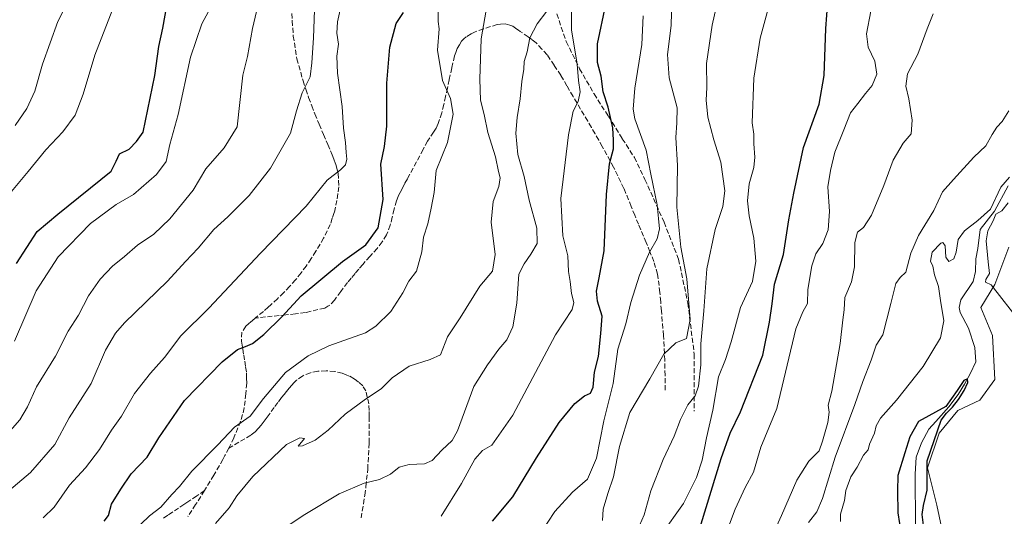
# Model space of a CAD drawing. Units: metres. Extents: x 549575 to 553028, y 4712408 to 4714755.
# Drawn here: x 550065 to 550390, y 4714372 to 4714536 of the extents above; entities that cross this region are included whole.
import ezdxf

# ---------------------------------------------------------------- set-up
doc = ezdxf.new("R2010")
doc.units = ezdxf.units.M
doc.header["$MEASUREMENT"] = 0
doc.linetypes.add('DGN Style 3', pattern=[2.307223, 1.648017, -0.659207])
for name, color, linetype, lineweight in [('Corriente natural lineal', 142, 'Continuous', 13), ('Cultivos herbáceos CxS', 92, 'Continuous', 0), ('Curva de nivel maestra', 30, 'Continuous', 30), ('Curva de nivel normal', 30, 'Continuous', 0), ('Matorral CxS', 135, 'Continuous', 0), ('Muro lineal', 1, 'DGN Style 3', 13), ('Senda', 7, 'DGN Style 3', 0)]:
    doc.layers.add(name, color=color, linetype=linetype, lineweight=lineweight)

# ---------------------------------------------------------------- blocks, each defined once
blk = doc.blocks.new('*U20')
at = {"layer": 'Matorral CxS', "color": 135, "linetype": 'Continuous', "lineweight": 0}
blk.add_polyline3d([(550391.883, 4714460.9009, 657.2586), (550387.2815, 4714448.6323, 655.1851), (550382.6803, 4714440.9631, 653.8783), (550386.5143, 4714431.7613, 653.248), (550387.2815, 4714417.1909, 652.8943), (550382.2705, 4714410.3603, 651.885), (550375.0045, 4714406.9695, 651.2119), (550368.8767, 4714399.5545, 650.5315), (550365.0431, 4714388.0513, 650.2341), (550368.1095, 4714375.7823, 651.1839), (550371.1775, 4714361.2125, 651.5606)], dxfattribs=at)

msp = doc.modelspace()

# ---------------------------------------------------------------- linework, layer by layer
at = {"layer": 'Corriente natural lineal', "color": 142, "linetype": 'Continuous', "lineweight": 13}
msp.add_polyline3d([(550391.6632, 4714481.1479, 656.5998), (550387.0992, 4714472.8136, 656.1811), (550382.4689, 4714466.7281, 655.4631), (550381.6247, 4714460.4199, 654.2174), (550381, 4714457, 653.9312), (550380.862, 4714452.8581, 653.6314), (550380.1425, 4714449.6177, 653.4774), (550376.061, 4714443.4804, 653.2059), (550375.5041, 4714441.0091, 653.5332), (550375.7856, 4714439.298, 653.6297), (550378.5139, 4714434.1656, 653.1583), (550380.6829, 4714427.833, 652.7699), (550381.0151, 4714423.0152, 652.339), (550379.0823, 4714419.1295, 652.0413), (550377.2566, 4714415.637, 651.6391), (550375.1929, 4714412.3032, 651.6824), (550372.0179, 4714408.1757, 651.2317), (550367.8131, 4714403.4164, 650.3241), (550365.4759, 4714400.7855, 650.321), (550363.0365, 4714396.3341, 649.5703), (550361.2776, 4714391.5592, 649.8155), (550360.9301, 4714386.0286, 650.1238), (550361.0288, 4714368.9966, 649.247)], dxfattribs=at)
at = {"layer": 'Cultivos herbáceos CxS', "color": 92, "linetype": 'Continuous', "lineweight": 0}
for points in [[(550371.1775, 4714361.2125, 651.5606), (550368.1095, 4714375.7823, 651.1839), (550365.0431, 4714388.0513, 650.2341), (550368.8767, 4714399.5545, 650.5315), (550375.0045, 4714406.9695, 651.2119), (550382.2705, 4714410.3603, 651.885), (550387.2815, 4714417.1909, 652.8943), (550386.5143, 4714431.7613, 653.248), (550382.6803, 4714440.9631, 653.8783), (550387.2815, 4714448.6323, 655.1851), (550391.883, 4714460.9009, 657.2586)], [(550391.883, 4714460.9009, 657.2586), (550387.2815, 4714448.6323, 655.1851), (550382.6803, 4714440.9631, 653.8783), (550386.5143, 4714431.7613, 653.248), (550387.2815, 4714417.1909, 652.8943), (550382.2705, 4714410.3603, 651.885), (550375.0045, 4714406.9695, 651.2119), (550368.8767, 4714399.5545, 650.5315), (550365.0431, 4714388.0513, 650.2341), (550368.1095, 4714375.7823, 651.1839), (550371.1775, 4714361.2125, 651.5606)]]:
    msp.add_polyline3d(points, dxfattribs=at)
at = {"layer": 'Curva de nivel maestra', "color": 30, "linetype": 'Continuous', "lineweight": 30, "flags": 128}
for points, elevation in [([(550064.18, 4714455.5201), (550071.05, 4714466.0601), (550077.86, 4714471.7901), (550095.44, 4714485.9801), (550097.14, 4714489.2401), (550098.26, 4714491.6701), (550101.46, 4714493.2101), (550103.85, 4714495.7601), (550106.07, 4714498.8201), (550109.84, 4714517.5001), (550111.21, 4714527.1001), (550112.54, 4714533.2201), (550114.08, 4714541.7701)], 750), ([(550221.4, 4714370.5101), (550228.09, 4714378.5301), (550235.88, 4714391.3801), (550243.39, 4714403.0601), (550248.58, 4714409.3401), (550251.72, 4714411.8101), (550253.7, 4714412.7601), (550254.63, 4714414.7201), (550255.06, 4714419.6101), (550256.34, 4714424.8001), (550257.16, 4714432.3801), (550257.6, 4714438.1001), (550256.08, 4714443.1301), (550255.76, 4714446.3301), (550256.66, 4714450.7601), (550258.3, 4714459.6901), (550259.05, 4714478.2701), (550260.03, 4714488.3801), (550261.31, 4714493.3101), (550261.32, 4714496.1801), (550261.12, 4714500.3001), (550259.6, 4714507.0601), (550257.9, 4714512.1801), (550257.22, 4714517.3401), (550256.07, 4714521.8801), (550256.05, 4714527.9501), (550258.79, 4714540.9501)], 700), ([(550290.24, 4714369.5401), (550296.89, 4714391.1701), (550299.89, 4714399.5401), (550303.3, 4714406.5201), (550310.64, 4714425.2201), (550312.84, 4714436.1601), (550313.77, 4714442.1801), (550314.48, 4714448.6401), (550317.44, 4714458.5001), (550319.26, 4714469.9701), (550320.89, 4714478.6801), (550324.12, 4714493.7401), (550329.3, 4714508.1301), (550330.94, 4714517.5901), (550331.44, 4714533.1001), (550332.14, 4714541.8601)], 675), ([(550093.21, 4714370.4401), (550094.62, 4714372.3901), (550095.62, 4714376.1201), (550098.7, 4714381.0101), (550102.09, 4714386.1201), (550107.39, 4714391.6001), (550111.24, 4714397.9301), (550119.68, 4714410.2701), (550132.13, 4714423.0701), (550137.2, 4714427.1301), (550139.87, 4714428.0701), (550142.12, 4714429.1101), (550145.88, 4714432.0501), (550151.79, 4714437.8801), (550158.2, 4714444.8201), (550171.89, 4714456.1201), (550179.51, 4714461.6801), (550183.66, 4714467.2301), (550185.27, 4714476.6801), (550184.51, 4714488.2701), (550185.71, 4714494.0701), (550186.46, 4714500.8001), (550186.47, 4714514.9801), (550187.5, 4714526.9001), (550189.59, 4714534.7301), (550191.99, 4714538.2901)], 725), ([(550363.83, 4714368.2301), (550363.26, 4714372.6301), (550363.65, 4714375.6901), (550364.96, 4714380.6601), (550364.94, 4714390.3601), (550369.59, 4714403.8101), (550371.26, 4714406.0901), (550373.29, 4714408.0901), (550375.28, 4714410.5801), (550377.14, 4714413.6001), (550378.36, 4714416.2101), (550378.26, 4714417.4701), (550377.03, 4714416.8901), (550374.84, 4714413.6301), (550371.08, 4714408.2801), (550362.03, 4714403.3101), (550359.18, 4714398.2601), (550357.58, 4714393.0201), (550355.18, 4714385.5201), (550355.07, 4714380.4401), (550355.2, 4714373.1901), (550356.28, 4714366.1401)], 650)]:
    msp.add_lwpolyline(points, dxfattribs=dict(at, elevation=elevation))
at = {"layer": 'Curva de nivel normal', "color": 30, "linetype": 'Continuous', "lineweight": 0, "flags": 128}
for points, elevation in [([(550062.13, 4714400.2601), (550065.37, 4714403.9301), (550067.87, 4714408.2601), (550070.81, 4714414.8601), (550077.08, 4714424.9801), (550081.31, 4714433.2001), (550084.68, 4714438.4701), (550088, 4714444.8201), (550091.86, 4714450.3301), (550095.86, 4714454.6401), (550099.86, 4714457.8301), (550104.2, 4714461.5601), (550109.54, 4714465.1901), (550114.87, 4714470.2501), (550122.54, 4714479.7601), (550126.76, 4714486.8001), (550132.76, 4714493.7001), (550137.1, 4714500.6101), (550138.9, 4714517.6201), (550140.44, 4714523.8101), (550142.11, 4714533.0501), (550146.97, 4714553.7201)], 740), ([(550129.88, 4714369.7401), (550134.42, 4714374.8701), (550136.93, 4714378.8701), (550142.27, 4714385.2601), (550153.38, 4714395.7601), (550157.82, 4714398.0001), (550159.26, 4714397.7001), (550157.24, 4714395.2501), (550158.62, 4714395.3101), (550162.85, 4714397.2401), (550167.12, 4714400.4701), (550172.71, 4714405.8101), (550179.48, 4714410.7801), (550184.62, 4714414.1101), (550188.3, 4714417.7901), (550193.84, 4714421.6301), (550200.85, 4714423.8701), (550204.18, 4714425.3401), (550206.48, 4714431.2701), (550210.7, 4714437.5801), (550217.24, 4714447.9801), (550221.37, 4714452.9301), (550222.26, 4714458.4501), (550220.99, 4714469.1401), (550221.63, 4714475.9501), (550223.49, 4714480.9301), (550223.89, 4714483.7601), (550223.36, 4714485.8901), (550222.37, 4714490.7501), (550219.84, 4714498.7301), (550218.66, 4714504.7201), (550217.4, 4714509.4601), (550217.24, 4714516.3101), (550217.64, 4714529.6801), (550221.64, 4714552.4001)], 715), ([(550056.54, 4714376.2301), (550068.83, 4714386.5801), (550076.86, 4714395.7301), (550081.59, 4714404.6001), (550088.9, 4714415.9401), (550093.64, 4714426.9401), (550096.86, 4714432.5001), (550099.93, 4714435.9401), (550114.11, 4714449.6701), (550120.03, 4714456.2001), (550124.17, 4714460.6201), (550129.41, 4714466.7301), (550133.95, 4714470.8901), (550141, 4714477.9601), (550148.1, 4714486.9801), (550154.65, 4714498.5201), (550156.71, 4714505.9201), (550158.49, 4714511.8401), (550161.19, 4714517.1401), (550161.73, 4714521.7101), (550162.27, 4714530.0201), (550163.04, 4714551.4501)], 735), ([(550084.23, 4714548.1201), (550077.9, 4714535.3601), (550072.76, 4714521.2901), (550070.26, 4714512.4201), (550067.62, 4714506.6801), (550063.77, 4714501.0801)], 760), ([(550204.39, 4714372.0701), (550211.12, 4714382.9401), (550215.55, 4714390.9001), (550218.05, 4714393.7801), (550221.19, 4714395.6001), (550228.1, 4714405.4301), (550242.21, 4714432.0101), (550247.75, 4714440.3201), (550248.21, 4714442.6101), (550247.43, 4714445.6001), (550247.05, 4714449.5801), (550246.53, 4714452.9101), (550246.23, 4714458.0201), (550244.56, 4714464.6101), (550243.91, 4714476.9401), (550246.43, 4714497.9401), (550248.08, 4714505.7801), (550249.68, 4714508.9801), (550250.3, 4714512.1201), (550249.74, 4714515.9501), (550249.36, 4714521.2901), (550247.5, 4714532.6201), (550247.34, 4714546.9501)], 705), ([(550257.68, 4714370.7301), (550257.97, 4714374.4401), (550259.44, 4714379.5801), (550261.39, 4714385.1401), (550263.31, 4714395.1501), (550266.79, 4714406.3501), (550273.35, 4714417.4101), (550277.92, 4714425.6301), (550281.88, 4714429.3801), (550285.41, 4714430.7401), (550286.64, 4714437.0601), (550285.53, 4714450.4701), (550283.56, 4714460.9401), (550282.22, 4714474.0901), (550282.44, 4714487.8801), (550281.95, 4714497.1301), (550282.22, 4714501.9801), (550282.32, 4714506.8301), (550279.77, 4714516.8301), (550279.16, 4714524.4401), (550280.4, 4714534.0001), (550280.71, 4714547.0501)], 690), ([(550073.01, 4714371.5401), (550076.69, 4714375.1001), (550081.77, 4714382.3401), (550086.98, 4714388.1201), (550091.58, 4714394.1401), (550095.58, 4714400.4501), (550098.84, 4714405.1401), (550103.18, 4714412.6001), (550108.43, 4714419.3701), (550113.12, 4714424.4601), (550118.43, 4714431.6201), (550127.76, 4714440.8101), (550144.76, 4714458.9601), (550159.9, 4714474.4501), (550166.77, 4714483.0201), (550171.19, 4714486.4001), (550172.84, 4714488.0601), (550173.3, 4714489.9401), (550173.03, 4714492.1501), (550172.89, 4714495.4401), (550172.19, 4714500.1501), (550171.77, 4714507.2801), (550170.22, 4714518.2801), (550169.94, 4714523.9501), (550170.57, 4714527.9401), (550170, 4714531.5601), (550170.21, 4714535.2701), (550171.92, 4714543.2801)], 730), ([(550269.15, 4714367.2701), (550271.5, 4714372.6001), (550273.69, 4714380.5301), (550277.77, 4714390.8301), (550281.43, 4714398.4901), (550283.42, 4714403.9901), (550285.89, 4714408.8901), (550288.27, 4714411.8401), (550289.39, 4714415.0501), (550290.22, 4714422.0601), (550290.19, 4714428.9601), (550291.15, 4714439.8901), (550292.2, 4714453.7601), (550294.86, 4714466.7701), (550297.49, 4714474.3401), (550298.13, 4714479.4601), (550296.74, 4714488.9401), (550294.45, 4714496.3201), (550292.5, 4714503.8001), (550291.98, 4714509.3801), (550292.2, 4714513.6001), (550292.1, 4714521.5001), (550293.93, 4714534.2101), (550295.84, 4714542.3601)], 685), ([(550277.1, 4714365.9201), (550284.42, 4714376.3401), (550288.75, 4714384.9301), (550290.66, 4714390.6001), (550292.09, 4714397.9801), (550294.1, 4714407.0901), (550296.04, 4714418.0901), (550298.28, 4714423.8801), (550300.18, 4714429.6101), (550303.33, 4714440.9401), (550307.24, 4714449.6101), (550308.3, 4714456.2701), (550307.63, 4714463.9101), (550306.14, 4714471.2501), (550305.63, 4714476.2301), (550306.18, 4714481.7901), (550307.71, 4714487.2401), (550308.05, 4714490.5501), (550307.72, 4714495.0501), (550307.67, 4714498.2201), (550307.14, 4714501.9401), (550307.64, 4714516.6201), (550309.81, 4714529.8401), (550313.38, 4714543.2501)], 680), ([(550061.48, 4714477.9501), (550068.07, 4714485.8201), (550073.94, 4714492.9801), (550079.53, 4714499.0001), (550083.56, 4714504.4801), (550086.27, 4714511.3701), (550090.06, 4714524.2701), (550096.02, 4714539.5801)], 755), ([(550063.51, 4714429.8301), (550070.68, 4714446.4601), (550077.98, 4714457.6901), (550088.61, 4714468.7601), (550097.08, 4714474.9701), (550102.85, 4714478.2901), (550110.46, 4714484.9101), (550113.62, 4714489.2001), (550114.88, 4714494.8201), (550117.63, 4714504.7201), (550121.72, 4714523.6201), (550125.46, 4714534.6201), (550127.64, 4714538.6201)], 745), ([(550105.32, 4714369.4301), (550108.15, 4714372.2101), (550111.86, 4714375.1001), (550115.52, 4714379.2801), (550118.01, 4714381.8601), (550122.11, 4714386.9301), (550130.68, 4714395.6801), (550136.2, 4714401.5001), (550141.35, 4714405.0801), (550145.78, 4714410.9101), (550153.01, 4714419.5101), (550160.54, 4714425.0701), (550167.31, 4714428.3401), (550179.42, 4714432.6701), (550182.83, 4714434.8101), (550187.8, 4714439.6701), (550191.82, 4714445.8501), (550193.8, 4714449.6701), (550196.33, 4714452.9401), (550198.1, 4714459.3301), (550198.59, 4714464.2301), (550200.09, 4714468.6201), (550201.16, 4714473.7701), (550202.08, 4714478.9501), (550202.82, 4714486.2301), (550206.5, 4714495.4101), (550208.37, 4714504.7901), (550207.5, 4714510.0001), (550204.85, 4714515.9001), (550203.24, 4714525.9101), (550203.83, 4714532.9701), (550203.41, 4714535.4201), (550203.46, 4714538.5201)], 720), ([(550152.62, 4714368.1801), (550159.44, 4714372.7101), (550170.79, 4714379.4901), (550178.97, 4714383.0501), (550184.12, 4714384.1801), (550187.73, 4714386.0201), (550190.54, 4714388.2601), (550193.89, 4714389.1701), (550198.99, 4714389.3801), (550201.5, 4714390.4801), (550204.68, 4714393.8601), (550208.02, 4714397.1201), (550209.88, 4714400.2401), (550215.28, 4714414.8901), (550219.79, 4714422.0401), (550223.52, 4714427.2301), (550226.16, 4714430.2701), (550228.11, 4714434.5601), (550229.39, 4714442.4101), (550230.11, 4714452.0401), (550231.87, 4714455.3501), (550234.01, 4714458.6401), (550236.19, 4714462.0801), (550236.01, 4714467.1201), (550233.45, 4714476.3901), (550231.85, 4714484.2401), (550229.74, 4714491.4701), (550229.12, 4714498.5101), (550229.48, 4714503.7301), (550230.56, 4714509.8501), (550231.13, 4714515.6201), (550231.7, 4714519.6201), (550231.89, 4714522.1301), (550232.81, 4714525.3401), (550233.74, 4714529.9601), (550236.15, 4714534.5801), (550239.38, 4714538.7801)], 710), ([(550271.15, 4714537.2801), (550270.72, 4714527.7501), (550268.36, 4714513.3701), (550267.8, 4714506.3901), (550268.34, 4714503.2401), (550272.13, 4714492.9401), (550273.64, 4714485.0001), (550275.8, 4714474.8401), (550276.56, 4714467.0001), (550275.81, 4714463.6101), (550273.25, 4714459.2801), (550269.96, 4714451.6401), (550267.1, 4714442.6201), (550265.42, 4714435.6201), (550262.76, 4714427.2801), (550261.28, 4714415.9301), (550258.18, 4714403.5601), (550255.73, 4714391.2601), (550252.76, 4714384.3801), (550247.76, 4714380.0601), (550242.02, 4714373.7101), (550237.39, 4714366.6001)], 695), ([(550295.73, 4714358.9601), (550301.47, 4714374.3901), (550304.85, 4714381.6301), (550307.56, 4714386.6001), (550309.96, 4714394.9301), (550315.28, 4714407.6401), (550321.51, 4714433.9901), (550323.82, 4714439.6101), (550325.43, 4714442.3001), (550325.51, 4714446.9501), (550326.8, 4714454.7101), (550328.19, 4714458.6801), (550330.46, 4714462.1201), (550332.18, 4714466.6001), (550332.65, 4714472.6601), (550332.15, 4714480.8101), (550333.03, 4714486.2401), (550334.4, 4714492.2701), (550337.4, 4714499.6101), (550339.58, 4714505.2801), (550342.06, 4714508.2801), (550344.5, 4714511.6201), (550346.77, 4714514.2801), (550348.26, 4714517.9801), (550347.69, 4714522.2901), (550345.48, 4714526.8701), (550344.87, 4714531.2601), (550346.29, 4714538.7601)], 670), ([(550366.86, 4714537.9501), (550364.88, 4714532.9501), (550361.83, 4714524.5801), (550358.4, 4714518.1401), (550357.85, 4714514.0601), (550358.84, 4714509.8701), (550359.97, 4714502.7601), (550359.58, 4714498.2701), (550357.02, 4714495.2701), (550353.66, 4714489.6101), (550350.65, 4714481.2701), (550346.56, 4714471.4601), (550343.88, 4714467.3701), (550341.89, 4714465.8001), (550341.08, 4714462.4801), (550340.97, 4714454.4501), (550339.89, 4714449.4801), (550337.74, 4714444.2701), (550337.46, 4714440.2701), (550337.03, 4714436.9401), (550336.19, 4714429.0901), (550333.49, 4714413.4201), (550332.28, 4714408.7301), (550332.52, 4714406.4701), (550332.12, 4714403.0601), (550330.33, 4714396.9201), (550329.22, 4714393.6801), (550325.89, 4714390.2301), (550321.86, 4714384.0201), (550316.8, 4714372.3301), (550308.74, 4714354.7601)], 665), ([(550325.72, 4714370.0501), (550328.53, 4714373.5801), (550330.33, 4714377.9301), (550334.59, 4714391.5601), (550340.99, 4714409.0201), (550343.63, 4714416.6101), (550346.4, 4714423.6101), (550348.12, 4714428.5201), (550350.32, 4714431.9401), (550352.95, 4714442.3201), (550354.62, 4714448.9401), (550356.04, 4714450.8701), (550357.82, 4714452.6301), (550359.49, 4714458.9001), (550362, 4714464.7901), (550367.1, 4714472.9601), (550370.02, 4714479.2101), (550373.62, 4714483.2801), (550380.36, 4714490.6101), (550384.3, 4714494.3601), (550386.36, 4714498.0701), (550387.96, 4714500.4601), (550389.72, 4714502.3801), (550391.87, 4714505.9401)], 660), ([(550392.15, 4714483.9601), (550389.23, 4714480.7001), (550385.8, 4714473.4701), (550381.68, 4714469.6601), (550377.21, 4714466.2701), (550375.14, 4714463.3901), (550374.53, 4714459.2601), (550373.67, 4714457.0801), (550372.05, 4714456.1401), (550371.07, 4714457.5501), (550370.85, 4714461.2901), (550370.14, 4714462.4301), (550369.42, 4714462.2401), (550366.56, 4714459.2901), (550366.07, 4714456.3301), (550366.82, 4714454.6701), (550367.39, 4714451.7901), (550368.69, 4714447.9401), (550369.35, 4714443.2701), (550370.42, 4714436.6101), (550369.32, 4714430.9401), (550363.58, 4714421.4901), (550354.78, 4714410.4601), (550349.48, 4714404.4901), (550348.09, 4714401.9701), (550347.55, 4714399.5201), (550345.9, 4714395.9201), (550345.48, 4714394.0201), (550343.89, 4714392.2701), (550341.85, 4714388.2501), (550339.69, 4714385.0601), (550338.1, 4714380.5601), (550337.67, 4714377.3001), (550336.3, 4714372.8001), (550336.3, 4714370.3801)], 655), ([(550395.84, 4714435.9401), (550386.06, 4714448.5101), (550384.22, 4714449.3001), (550384.24, 4714450.2701), (550385.49, 4714452.1601), (550385.06, 4714456.0901), (550384.42, 4714463.0401), (550384.9, 4714466.3301), (550386.67, 4714469.6101), (550387.58, 4714471.7501), (550389.6, 4714472.8401), (550391.64, 4714475.5101)], 655)]:
    msp.add_lwpolyline(points, dxfattribs=dict(at, elevation=elevation))
at = {"layer": 'Matorral CxS', "color": 135, "linetype": 'Continuous', "lineweight": 0}
msp.add_polyline3d([(550391.883, 4714460.9009, 657.2586), (550387.2815, 4714448.6323, 655.1851), (550382.6803, 4714440.9631, 653.8783), (550386.5143, 4714431.7613, 653.248), (550387.2815, 4714417.1909, 652.8943), (550382.2705, 4714410.3603, 651.885), (550375.0045, 4714406.9695, 651.2119), (550368.8767, 4714399.5545, 650.5315), (550365.0431, 4714388.0513, 650.2341), (550368.1095, 4714375.7823, 651.1839), (550371.1775, 4714361.2125, 651.5606)], dxfattribs=at)
at = {"layer": 'Muro lineal', "color": 1, "linetype": 'DGN Style 3', "lineweight": 13}
msp.add_polyline3d([(550242.6001, 4714537.8801, 708.9151), (550245.7601, 4714528.7201, 706.9037), (550250.1701, 4714519.7901, 706.4573), (550254.9201, 4714511.4701, 703.4551), (550259.6901, 4714504.0801, 704.1882), (550264.2601, 4714496.6701, 703.6724), (550268.2401, 4714490.5101, 700.2994), (550271.7401, 4714483.2301, 696.9787), (550278.0301, 4714469.1301, 694.4248), (550282.8501, 4714456.9001, 692.4815), (550285.8901, 4714442.4301, 690.2773), (550288.0101, 4714425.6001, 688.0134), (550287.9901, 4714406.7401, 684.1782)], dxfattribs=at)
at = {"layer": 'Senda', "color": 7, "linetype": 'DGN Style 3', "lineweight": 0}
for points in [[(550155.1351, 4714538.0651, 737.4634), (550155.2401, 4714535.5801, 737.199), (550155.6051, 4714530.5751, 736.8364), (550156.8251, 4714523.0801, 736.3013), (550158.8301, 4714515.7851, 735.6426), (550159.7651, 4714513.0001, 735.24), (550160.6851, 4714510.2701, 734.9928), (550161.6951, 4714507.5851, 734.8763), (550162.7251, 4714504.8551, 734.8242), (550164.1651, 4714501.4651, 734.9636), (550165.5951, 4714498.1051, 734.6037), (550167.0351, 4714494.7751, 733.4134), (550168.4851, 4714491.4151, 732.6123), (550169.0351, 4714489.9201, 732.3363), (550169.6151, 4714488.3351, 731.9923), (550169.9951, 4714486.8851, 731.5561), (550170.4251, 4714485.2601, 730.9332), (550170.5451, 4714482.9301, 729.8729), (550170.6501, 4714480.8451, 729.398), (550170.3201, 4714478.5051, 729.0508), (550170.0151, 4714476.3251, 728.7755), (550169.1401, 4714472.2951, 728.2946), (550168.5001, 4714470.4151, 728.0306), (550167.8151, 4714468.3951, 727.7906), (550165.6301, 4714463.8951, 727.5923), (550163.0901, 4714459.5551, 727.2334), (550161.5101, 4714457.1501, 727.0084), (550159.8901, 4714454.6801, 726.9842), (550158.1601, 4714452.4201, 726.9924), (550156.3651, 4714450.0801, 726.9344), (550154.3601, 4714447.9201, 726.8884), (550152.4151, 4714445.8301, 726.901), (550150.3501, 4714443.8501, 726.6845), (550148.2251, 4714441.8201, 726.3791), (550147.3551, 4714441.0801, 726.3622), (550145.7301, 4714439.7051, 726.5507), (550143.1225, 4714437.5357, 726.6872)], [(550278.4101, 4714413.7151, 688.5916), (550278.3601, 4714418.5951, 689.3053), (550278.3001, 4714423.5551, 690.0295), (550277.8751, 4714431.7751, 691.1044), (550277.1451, 4714439.8901, 692.4105), (550276.9201, 4714442.8851, 692.7812), (550276.6901, 4714445.9151, 693.1087), (550275.8601, 4714452.0351, 693.8877), (550275.2401, 4714454.1801, 694.2521), (550274.6751, 4714456.1501, 694.5929), (550273.3951, 4714459.3301, 695.2137), (550272.1451, 4714462.4251, 696.0378), (550269.5951, 4714468.4451, 698.0985), (550268.3951, 4714471.4051, 697.9171), (550267.2001, 4714474.3601, 697.9894), (550264.7501, 4714480.3151, 698.9295), (550261.3551, 4714487.3201, 699.8929), (550257.6451, 4714494.0901, 701.9225), (550256.4651, 4714496.1951, 702.8843), (550255.2701, 4714498.3151, 703.443), (550254.0601, 4714500.3951, 703.5903), (550252.8551, 4714502.4601, 703.5444), (550247.9851, 4714510.6401, 705.7736), (550245.9801, 4714514.1101, 706.5053), (550243.9551, 4714517.6101, 707.1384), (550241.7451, 4714520.9351, 707.8291), (550239.4451, 4714524.4001, 708.5642), (550237.6951, 4714526.2851, 709.0223), (550235.7751, 4714528.3501, 709.7116), (550234.4101, 4714529.3801, 710.1892), (550233.1801, 4714530.3051, 710.6048), (550230.5601, 4714532.0601, 711.8654), (550229.9951, 4714532.4651, 712.1838), (550229.4401, 4714532.8601, 712.4165), (550228.0901, 4714533.7801, 712.8785), (550227.0751, 4714534.1151, 713.1064), (550225.5751, 4714534.6051, 713.2305), (550224.0201, 4714534.4751, 713.4657), (550222.9301, 4714534.3801, 713.6168), (550218.3951, 4714532.9201, 714.914), (550215.6351, 4714531.9151, 715.8018), (550214.3851, 4714531.2551, 716.246), (550212.7175, 4714530.3251, 716.8764), (550211.8851, 4714529.6701, 717.21), (550211.2025, 4714528.8601, 717.4744), (550210.4451, 4714527.6601, 717.7438), (550209.7251, 4714526.4301, 718.0387), (550209.2501, 4714525.1201, 718.2404), (550208.8551, 4714524.0251, 718.3868), (550207.9551, 4714520.0501, 718.9043), (550207.0851, 4714516.1551, 719.6159), (550206.5001, 4714513.4001, 720.0738), (550205.9101, 4714510.6351, 720.4203), (550205.2801, 4714507.9451, 720.741), (550204.6351, 4714505.1801, 720.8135), (550203.4951, 4714501.6601, 720.906), (550202.8001, 4714500.2151, 720.9847), (550201.9151, 4714498.8601, 721.1281), (550199.9701, 4714495.9101, 721.6164), (550198.4751, 4714493.1251, 722.1461), (550194.0951, 4714484.9551, 722.8798), (550193.2751, 4714483.4451, 723.0958), (550192.4601, 4714481.9351, 723.3552), (550191.6401, 4714480.4201, 723.5393), (550190.7851, 4714478.8451, 723.765), (550190.2501, 4714477.5951, 723.9298), (550189.6551, 4714476.1851, 724.1305), (550188.8901, 4714473.4151, 724.4335), (550188.2751, 4714470.8051, 724.6442), (550187.6451, 4714468.1151, 724.785), (550186.3901, 4714464.9301, 724.9894), (550184.9951, 4714462.6551, 725.0302), (550183.3051, 4714460.5001, 724.6088), (550180.9301, 4714457.8701, 724.3082), (550178.5251, 4714455.1751, 724.139), (550177.2551, 4714453.6801, 724.0291), (550176.0001, 4714452.2101, 723.984), (550174.7651, 4714450.7201, 723.9746), (550173.5001, 4714449.2001, 723.8835), (550171.2951, 4714446.2751, 723.7101), (550169.1801, 4714443.4051, 723.5406), (550167.7101, 4714441.8051, 723.5676), (550167.0451, 4714441.4101, 723.6532), (550165.9951, 4714440.7951, 723.7426), (550159.6701, 4714439.3251, 724.4178), (550156.3351, 4714438.9151, 724.9928), (550153.0951, 4714438.5201, 725.4984), (550150.9839, 4714438.3101, 725.7396), (550143.1225, 4714437.5357, 726.6872)], [(550143.1225, 4714437.5357, 726.6872), (550142.0201, 4714436.6251, 727.4223), (550141.5751, 4714436.2601, 727.7103), (550140.8201, 4714435.5951, 728.0986), (550139.9251, 4714434.8101, 728.3558), (550138.6201, 4714432.7951, 728.3289), (550138.5001, 4714429.8851, 728.7255), (550138.7301, 4714428.5101, 729.1261), (550138.9351, 4714427.2651, 729.3353), (550139.2651, 4714425.2901, 728.2931), (550139.6001, 4714423.3001, 727.1738), (550139.8751, 4714421.3951, 726.1923), (550140.1601, 4714419.4001, 725.229), (550140.1951, 4714417.6251, 724.2584), (550140.2251, 4714415.9851, 723.6902), (550139.9701, 4714412.5201, 722.5707), (550139.6751, 4714410.2301, 722.0091), (550139.3651, 4714407.8551, 721.4109), (550138.8851, 4714405.6251, 720.9359), (550138.2151, 4714403.4201, 720.5125), (550135.9901, 4714397.9901, 720.161), (550134.3231, 4714394.5507, 720.2231)], [(550177.9701, 4714371.5351, 708.2329), (550178.7901, 4714376.1801, 709.5315), (550179.1951, 4714379.0551, 710.3593), (550179.5901, 4714381.8751, 711.1452), (550180.1901, 4714387.6351, 711.4972), (550180.6451, 4714396.3201, 713.6704), (550180.7051, 4714405.0051, 715.1077), (550180.6351, 4714406.9751, 715.7286), (550180.5551, 4714409.1451, 716.1142), (550179.5951, 4714413.4551, 716.8399), (550178.5351, 4714415.1401, 717.2748), (550177.1801, 4714416.4001, 717.3161), (550176.5251, 4714416.8801, 717.4186), (550175.6951, 4714417.4851, 717.4541), (550174.0951, 4714418.3601, 717.9192), (550173.0351, 4714418.7801, 718.0146), (550171.7701, 4714419.2851, 718.3299), (550169.3251, 4714419.9001, 719.0551), (550166.5051, 4714420.1201, 719.4745), (550163.7401, 4714419.9251, 719.4964), (550161.2401, 4714419.4651, 719.5046), (550158.7251, 4714418.4501, 719.4204), (550156.7101, 4714417.0101, 719.3988), (550155.8351, 4714416.1151, 719.4465), (550155.1101, 4714415.3801, 719.462), (550154.2151, 4714414.3151, 719.41), (550153.3801, 4714413.3151, 719.3227), (550152.5701, 4714412.2951, 719.1972), (550151.7251, 4714411.2351, 719.1599), (550150.5151, 4714409.5951, 719.0086), (550149.3201, 4714407.9801, 718.7672), (550146.9351, 4714404.7451, 719.2324), (550146.0101, 4714403.5001, 719.4224), (550145.0401, 4714402.1901, 719.6218), (550144.1401, 4714401.1651, 720.0406), (550143.0701, 4714399.9551, 720.3789), (550141.5901, 4714398.8401, 720.4552), (550134.3231, 4714394.5507, 720.2231)], [(550134.3231, 4714394.5507, 720.2231), (550133.0551, 4714392.0901, 719.7811), (550132.3851, 4714390.7951, 719.8619), (550129.3801, 4714385.6051, 719.8491), (550126.3201, 4714380.5651, 718.8556)], [(550126.3201, 4714380.5651, 718.8556), (550123.7301, 4714378.8001, 718.6764), (550120.4851, 4714376.6351, 718.8018), (550119.5001, 4714375.9751, 718.8873), (550117.7275, 4714374.7951, 718.9998), (550114.1425, 4714372.4001, 719.3472), (550112.3701, 4714371.2201, 719.5982)], [(550126.3201, 4714380.5651, 718.8556), (550123.3601, 4714375.9551, 718.1896), (550120.8101, 4714372.0201, 717.8248)]]:
    msp.add_polyline3d(points, dxfattribs=at)

# ---------------------------------------------------------------- block references
at = {"layer": 'Matorral CxS', "color": 135, "linetype": 'Continuous', "lineweight": 0}
msp.add_blockref('*U20', (0, 0), dxfattribs=at)

doc.saveas('drawing.dxf')
